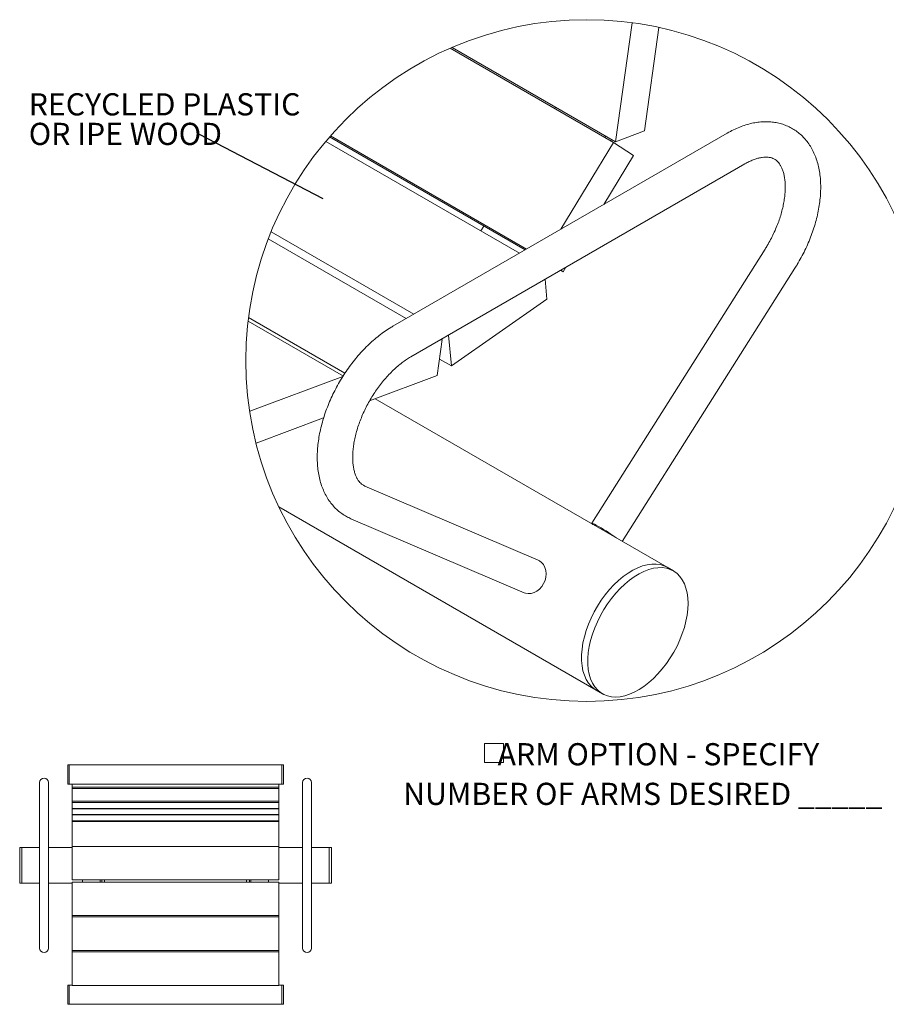
# Model space of a CAD drawing. Units: inches. Extents: x 0.1 to 8.5, y 0.3 to 10.8.
# Drawn here: x 1.2 to 4.9, y 5.9 to 10 of the extents above; entities that cross this region are included whole.
import ezdxf

# ---------------------------------------------------------------- set-up
doc = ezdxf.new("R2010")
doc.units = ezdxf.units.IN
doc.header["$MEASUREMENT"] = 0
doc.styles.add('SLDTEXTSTYLE0', font='TXT', dxfattribs={"width": 0.605})
doc.dimstyles.new('SLDDIMSTYLE1', dxfattribs={"dimtxt": 0.18, "dimasz": 0.098425, "dimexe": 0, "dimexo": 0.0625, "dimgap": 0, "dimtad": 0, "dimtih": 1, "dimtoh": 1, "dimdec": 0, "dimrnd": 1e-09, "dimzin": 0, "dimdsep": 46, "dimlunit": 5, "dimtxsty": 'Standard', "dimblk1": 'NONE', "dimblk2": 'NONE', "dimsah": 1, "dimcen": 0.09, "dimadec": 0, "dimazin": 0, "dimtfac": 0.098425, "dimtdec": 0, "dimtofl": 0, "dimtmove": 0, "dimatfit": 3, "dimldrblk": 'NONE', "dimfxl": 0, "dimfrac": 2, "dimtolj": 1, "dimtzin": 0, "dimarcsym": 0})

# ---------------------------------------------------------------- blocks, each defined once
blk = doc.blocks.new('SW_SYMBOL_MOD_BOX')
at = {"color": 0, "linetype": 'Continuous', "lineweight": 0}
for p, q in [((7.9, 7.9), (7.9, 31.5)), ((7.9, 31.5), (31.5, 31.5)), ((31.5, 31.5), (31.5, 7.9)), ((7.9, 7.9), (31.5, 7.9))]:
    blk.add_line(p, q, dxfattribs=at)
blk = doc.blocks.new('SW_NOTE_12')
at = {"color": 0, "linetype": 'Continuous', "lineweight": 0, "xscale": 0.003410658394813324, "yscale": 0.003410658394813324, "zscale": 0.003410658394813324}
blk.add_blockref('SW_SYMBOL_MOD_BOX', (0, 0.0151), dxfattribs=at)
at = {"color": 0, "linetype": 'Continuous', "lineweight": 0, "char_height": 0.09375, "attachment_point": 2, "style": 'SLDTEXTSTYLE0'}
for s, insert in [('ARM OPTION - SPECIFY', (0.7627, 0.124)), ('NUMBER OF ARMS DESIRED _____', (0.6968, -0.0435))]:
    blk.add_mtext(s, dxfattribs=dict(at, insert=insert))
blk = doc.blocks.new('SW_NOTE_13')
at = {"color": 0, "linetype": 'Continuous', "lineweight": 0, "char_height": 0.09375, "attachment_point": 1, "style": 'SLDTEXTSTYLE0'}
for s, insert in [('RECYCLED PLASTIC', (-0.7223, 0.1751)), ('OR IPE WOOD', (-0.7223, 0.0501))]:
    blk.add_mtext(s, dxfattribs=dict(at, insert=insert))
blk = doc.blocks.new('_NONE')

msp = doc.modelspace()

# ---------------------------------------------------------------- linework, layer by layer
at = {"color": 7, "linetype": 'Continuous', "lineweight": 0}
for p, q in [((3.76232756, 9.51070224), (3.8329293, 10.01383085)), ((3.94562769, 9.99405191), (3.8841912, 9.55623936)), ((3.75348367, 9.50784168), (3.06329407, 9.90627967)), ((3.76232756, 9.51070224), (3.07117805, 9.90969432)), ((3.50516858, 9.65119085), (3.50873855, 9.65709588)), ((4.23488519, 9.5467475), (2.82067164, 8.73033957)), ((3.8841912, 9.55623936), (3.76232756, 9.51070224)), ((3.35562391, 9.03916086), (2.53620682, 9.51220027)), ((3.37967029, 9.0530427), (2.55209177, 9.53079358)), ((3.38579238, 9.05657674), (2.55619454, 9.5354936)), ((3.53153556, 9.14071256), (3.75348367, 9.50784168)), ((3.71730054, 9.52872971), (3.72087066, 9.53463503)), ((3.74231792, 9.51428761), (3.74588789, 9.52019263)), ((3.75348367, 9.50784168), (3.8378766, 9.45205414)), ((2.89566554, 8.60043225), (4.30987909, 9.41684018)), ((3.8378766, 9.45205414), (3.71297832, 9.24545717)), ((2.90875803, 8.78119066), (2.30531962, 9.12954843)), ((3.19220026, 9.1335031), (3.20464237, 9.15408401)), ((2.87647799, 8.76255571), (2.29333797, 9.09919523)), ((4.39461815, 9.05598538), (3.66193539, 7.89706018)), ((3.54051806, 8.96018705), (3.52968245, 8.96644231)), ((3.54051806, 8.96018705), (3.53041534, 8.96686559)), ((3.55213598, 8.97940456), (3.54051806, 8.96018705)), ((3.79072337, 7.82006885), (4.52140548, 8.97582916)), ((3.46424597, 8.92866669), (3.47232039, 8.84461564)), ((3.47232039, 8.84461564), (3.06796125, 8.56210693)), ((2.61111863, 8.51841602), (2.20813231, 8.75105483)), ((2.61774554, 8.53114566), (2.2100105, 8.76652622)), ((3.02893714, 8.67454294), (3.00744926, 8.52141473)), ((3.01506176, 8.66935804), (3.02893714, 8.67454294)), ((3.02893714, 8.67454294), (3.02649018, 8.67595561)), ((3.06796125, 8.56210693), (3.05541992, 8.69265635)), ((3.06796125, 8.56210693), (3.0172662, 8.59137246)), ((2.21463184, 8.37025991), (2.60901751, 8.51763107)), ((3.00744926, 8.52141473), (2.72200707, 8.41475292)), ((3.9804282, 7.71055455), (2.74542844, 8.42350472)), ((2.52754847, 8.34208923), (2.24162177, 8.23524644)), ((3.43468454, 7.74115884), (2.70200174, 8.05414644)), ((2.33835259, 7.96570291), (3.68045258, 7.19092525)), ((2.64307605, 7.91620524), (3.37575888, 7.6032175)), ((4.00694479, 7.69524684), (3.9804282, 7.71055455)), ((3.68045258, 7.19092525), (3.70696916, 7.17561753)), ((1.45117055, 6.87484978), (1.44492054, 6.87484978)), ((1.44492054, 6.87484978), (1.44492054, 6.79359979)), ((2.35117053, 6.87484978), (1.45117055, 6.87484978)), ((1.45117055, 6.87484978), (1.45117055, 6.79359979)), ((2.35742054, 6.87484978), (2.35117053, 6.87484978)), ((2.35117053, 6.87484978), (2.35117053, 6.79359979)), ((2.35742054, 6.87484978), (2.35742054, 6.79359979)), ((1.32617052, 6.80018103), (1.32617052, 6.70018104)), ((1.36367052, 6.70018104), (1.36367052, 6.80018103)), ((1.44492054, 6.79359979), (1.45117055, 6.79359979)), ((1.45117055, 6.79359979), (2.35117053, 6.79359979)), ((1.46367054, 6.79359979), (1.46367054, 6.78078529)), ((2.33867054, 6.78078529), (2.33867054, 6.79359979)), ((2.35117053, 6.79359979), (2.35742054, 6.79359979)), ((2.43867056, 6.80018103), (2.43867056, 6.70018104)), ((2.47617057, 6.70018104), (2.47617057, 6.80018103)), ((1.46367054, 6.78078529), (1.46367054, 6.77499009)), ((2.33867054, 6.78078529), (1.46367054, 6.78078529)), ((1.46367054, 6.77499009), (2.33867054, 6.77499009)), ((1.46367054, 6.77499009), (1.46367054, 6.72115671)), ((2.33867054, 6.78078529), (2.33867054, 6.77499009)), ((2.33867054, 6.77499009), (2.33867054, 6.72115671)), ((1.46367054, 6.71565587), (1.46367054, 6.72115671)), ((1.46367054, 6.72115671), (2.33867054, 6.72115671)), ((2.33867054, 6.71565587), (1.46367054, 6.71565587)), ((1.46367054, 6.69069393), (1.46367054, 6.71565587)), ((2.33867054, 6.71565587), (2.33867054, 6.72115671)), ((2.33867054, 6.69069393), (2.33867054, 6.71565587)), ((1.32617052, 6.70018104), (1.32617052, 6.20018102)), ((1.36367052, 6.20018102), (1.36367052, 6.70018104)), ((1.46367054, 6.68960864), (1.46367054, 6.69069393)), ((2.33867054, 6.69069393), (1.46367054, 6.69069393)), ((2.33867054, 6.68960864), (1.46367054, 6.68960864)), ((1.46367054, 6.66464671), (1.46367054, 6.68960864)), ((2.33867054, 6.66464671), (1.46367054, 6.66464671)), ((1.46367054, 6.66356141), (1.46367054, 6.66464671)), ((2.33867054, 6.66356141), (1.46367054, 6.66356141)), ((1.46367054, 6.63859948), (1.46367054, 6.66356141)), ((2.33867054, 6.68960864), (2.33867054, 6.69069393)), ((2.33867054, 6.66464671), (2.33867054, 6.68960864)), ((2.33867054, 6.66356141), (2.33867054, 6.66464671)), ((2.33867054, 6.63859948), (2.33867054, 6.66356141)), ((2.43867056, 6.70018104), (2.43867056, 6.20018102)), ((2.47617057, 6.20018102), (2.47617057, 6.70018104)), ((1.46367054, 6.63547269), (1.46367054, 6.63859948)), ((2.33867054, 6.63859948), (1.46367054, 6.63859948)), ((2.33867054, 6.63547269), (1.46367054, 6.63547269)), ((1.46367054, 6.5303406), (1.46367054, 6.63547269)), ((2.33867054, 6.63547269), (2.33867054, 6.63859948)), ((2.33867054, 6.5303406), (2.33867054, 6.63547269)), ((1.25117057, 6.52518103), (1.24179557, 6.52518103)), ((1.24179557, 6.52518103), (1.24179557, 6.37518103)), ((1.32617052, 6.52518103), (1.25117057, 6.52518103)), ((1.25117057, 6.52518103), (1.25117057, 6.37518103)), ((1.46367054, 6.52518103), (1.36367052, 6.52518103)), ((2.33867054, 6.5303406), (1.46367054, 6.5303406)), ((1.46367054, 6.38853084), (1.46367054, 6.5303406)), ((2.33867054, 6.38853084), (2.33867054, 6.5303406)), ((2.43867056, 6.52518103), (2.33867054, 6.52518103)), ((2.55117051, 6.52518103), (2.47617057, 6.52518103)), ((2.56054552, 6.52518103), (2.55117051, 6.52518103)), ((2.55117051, 6.52518103), (2.55117051, 6.37518103)), ((2.56054552, 6.52518103), (2.56054552, 6.37518103)), ((1.24179557, 6.37518103), (1.25117057, 6.37518103)), ((1.25117057, 6.37518103), (1.32617052, 6.37518103)), ((1.36367052, 6.37518103), (1.46367054, 6.37518103)), ((2.33867054, 6.38853084), (1.46367054, 6.38853084)), ((2.33867054, 6.37930685), (1.46367054, 6.37930685)), ((1.46367054, 6.23774074), (1.46367054, 6.37930685)), ((1.50742053, 6.37930685), (1.50742053, 6.38853084)), ((1.58242054, 6.37930685), (1.58242054, 6.38853084)), ((1.58867055, 6.38853084), (1.58867055, 6.37930685)), ((1.60117054, 6.38853084), (1.60117054, 6.37930685)), ((2.20117054, 6.38853084), (2.20117054, 6.37930685)), ((2.21367054, 6.38853084), (2.21367054, 6.37930685)), ((2.21992055, 6.37930685), (2.21992055, 6.38853084)), ((2.29492056, 6.37930685), (2.29492056, 6.38853084)), ((2.33867054, 6.23774074), (2.33867054, 6.37930685)), ((2.33867054, 6.37518103), (2.43867056, 6.37518103)), ((2.47617057, 6.37518103), (2.55117051, 6.37518103)), ((2.55117051, 6.37518103), (2.56054552, 6.37518103)), ((2.33867054, 6.23774074), (1.46367054, 6.23774074)), ((1.46367054, 6.23158569), (1.46367054, 6.23774074)), ((2.33867054, 6.23158569), (1.46367054, 6.23158569)), ((1.46367054, 6.09001959), (1.46367054, 6.23158569)), ((2.33867054, 6.23158569), (2.33867054, 6.23774074)), ((2.33867054, 6.09001959), (2.33867054, 6.23158569)), ((1.32617052, 6.20018102), (1.32617052, 6.10018103)), ((1.36367052, 6.10018103), (1.36367052, 6.20018102)), ((2.43867056, 6.20018102), (2.43867056, 6.10018103)), ((2.47617057, 6.10018103), (2.47617057, 6.20018102)), ((2.33867054, 6.09001959), (1.46367054, 6.09001959)), ((1.46367054, 6.08386453), (1.46367054, 6.09001959)), ((2.33867054, 6.08386453), (1.46367054, 6.08386453)), ((1.46367054, 5.94229842), (1.46367054, 6.08386453)), ((2.33867054, 6.08386453), (2.33867054, 6.09001959)), ((2.33867054, 5.94229842), (2.33867054, 6.08386453)), ((1.45117055, 5.94346576), (1.44492054, 5.94346576)), ((1.44492054, 5.94346576), (1.44492054, 5.94079317)), ((1.44492054, 5.94079317), (1.44492054, 5.86221577)), ((1.46367054, 5.94346576), (1.45117055, 5.94346576)), ((1.45117055, 5.94346576), (1.45117055, 5.94079317)), ((1.45117055, 5.86221577), (1.45117055, 5.94346576)), ((1.45117055, 5.94079317), (1.45117055, 5.86221577)), ((1.46367054, 5.9412131), (1.46367054, 5.94229842)), ((2.33867054, 5.94229842), (1.46367054, 5.94229842)), ((1.46367054, 5.9412131), (2.33867054, 5.9412131)), ((2.35117053, 5.94346576), (2.33867054, 5.94346576)), ((2.33867054, 5.9412131), (2.33867054, 5.94229842)), ((2.35742054, 5.94346576), (2.35117053, 5.94346576)), ((2.35117053, 5.94346576), (2.35117053, 5.86221577)), ((2.35742054, 5.94346576), (2.35742054, 5.86221577)), ((1.44492054, 5.86221577), (1.45117055, 5.86221577)), ((1.45117055, 5.86221577), (2.35117053, 5.86221577)), ((2.35117053, 5.86221577), (2.35742054, 5.86221577))]:
    msp.add_line(p, q, dxfattribs=at)
at = {"color": 7, "linetype": 'Continuous', "lineweight": 0, "flags": 128}
for points in [[(3.66796713, 7.89093443), (3.66652483, 7.89210364), (3.66301338, 7.89526017), (3.66189667, 7.89694564), (3.66321783, 7.89709524), (3.66692567, 7.89570339), (3.67287792, 7.89282347), (3.68084593, 7.88856638), (3.69052333, 7.88309533)], [(3.43468454, 7.74115884), (3.44002725, 7.73848704), (3.4497048, 7.73124033), (3.45767266, 7.72172441), (3.46362506, 7.71030464), (3.46733297, 7.69742026), (3.46865398, 7.68356614), (3.46753735, 7.66927482), (3.46402597, 7.65509539), (3.45825478, 7.64157288), (3.45044553, 7.62922692), (3.4408983, 7.61853182), (3.42998012, 7.60989882), (3.41811045, 7.60365955), (3.40574556, 7.60005379), (3.39336044, 7.59922), (3.38143115, 7.60119059), (3.37575888, 7.6032175)], [(3.9804282, 7.71055455), (3.96723202, 7.71693653), (3.95094517, 7.72190584), (3.93353311, 7.72434326), (3.91515833, 7.72422607), (3.89599274, 7.72155545), (3.87621512, 7.71635633), (3.85601011, 7.70867724), (3.83556619, 7.69858977), (3.81507474, 7.68618822), (3.79472644, 7.67158846), (3.77471181, 7.65492658), (3.75521725, 7.63635821), (3.73642536, 7.61605684), (3.71851096, 7.59421198), (3.70164171, 7.57102762), (3.6859751, 7.5467201), (3.67165723, 7.52151631), (3.65882199, 7.49565194), (3.64758906, 7.46936811), (3.63806332, 7.44291034), (3.63033378, 7.41652575), (3.62447246, 7.3904606), (3.62053436, 7.36495805), (3.618556, 7.34025659), (3.618556, 7.31658677), (3.62053436, 7.29416932), (3.62447246, 7.27321383), (3.63033378, 7.25391595), (3.63806332, 7.23645563), (3.64758906, 7.22099611), (3.65882199, 7.20768143), (3.67165723, 7.19663638), (3.68045258, 7.19092525)], [(3.9804282, 7.71055455), (3.96723202, 7.71693653), (3.95094517, 7.72190584), (3.93353311, 7.72434326), (3.91515833, 7.72422607), (3.89599274, 7.72155545), (3.87621512, 7.71635633), (3.85601011, 7.70867724), (3.83556619, 7.69858977), (3.81507474, 7.68618822), (3.79472644, 7.67158846), (3.77471181, 7.65492658), (3.75521725, 7.63635821), (3.73642536, 7.61605684), (3.71851096, 7.59421198), (3.70164171, 7.57102762), (3.6859751, 7.5467201), (3.67165723, 7.52151631), (3.65882199, 7.49565194), (3.64758906, 7.46936811), (3.63806332, 7.44291034), (3.63033378, 7.41652575), (3.62447246, 7.3904606), (3.62053436, 7.36495805), (3.618556, 7.34025659), (3.618556, 7.31658677), (3.62053436, 7.29416932), (3.62447246, 7.27321383), (3.63033378, 7.25391595), (3.63806332, 7.23645563), (3.64758906, 7.22099611), (3.65882199, 7.20768143), (3.67165723, 7.19663638), (3.68045258, 7.19092525)], [(4.06809866, 7.53367953), (4.06908894, 7.55789348), (4.06809866, 7.58096402), (4.06513691, 7.60267587), (4.06023155, 7.62282602), (4.0534282, 7.64122675), (4.04479051, 7.65770588), (4.03439901, 7.67210985), (4.02235077, 7.68430387), (4.0087583, 7.69417428), (3.99374861, 7.70162896), (3.97746161, 7.70659812), (3.96004955, 7.70903554), (3.94167492, 7.70891836), (3.92250918, 7.70624788), (3.9027317, 7.70104861), (3.88252655, 7.69336952), (3.86208277, 7.68328205), (3.84159118, 7.6708805), (3.82124288, 7.65628074), (3.80122825, 7.63961887), (3.78173383, 7.62105064), (3.7629418, 7.60074927), (3.74502755, 7.57890441), (3.72815829, 7.5557199), (3.71249154, 7.53141238), (3.69817381, 7.50620874), (3.68533843, 7.48034423), (3.6741055, 7.4540604), (3.66457976, 7.42760262), (3.65685022, 7.40121803), (3.65098905, 7.37515288), (3.6470508, 7.34965048), (3.64507259, 7.32494902), (3.64507259, 7.30127905), (3.6470508, 7.27886175), (3.65098905, 7.25790626), (3.65685022, 7.23860838), (3.66457976, 7.22114791), (3.6741055, 7.2056884), (3.68533843, 7.19237386), (3.69817381, 7.18132867), (3.71249154, 7.172656), (3.72815829, 7.16643682), (3.74502755, 7.16272927), (3.7629418, 7.16156776), (3.78173383, 7.16296321), (3.80122825, 7.16690277), (3.82124288, 7.17334943), (3.84159118, 7.18224312), (3.86208277, 7.19350069), (3.88252655, 7.20701718), (3.9027317, 7.22266634), (3.92250918, 7.24030192), (3.94167492, 7.25975952), (3.96004955, 7.28085728), (3.97746161, 7.30339822), (3.99374861, 7.32717188), (4.0087583, 7.3519565), (4.02235077, 7.37752049), (4.03439901, 7.4036251), (4.04479051, 7.4300267), (4.0534282, 7.45647875), (4.06023155, 7.48273428), (4.06513691, 7.50854819), (4.06809866, 7.53367953)]]:
    msp.add_lwpolyline(points, dxfattribs=at)
at = {"color": 7, "linetype": 'Continuous', "lineweight": 0}
msp.add_circle((3.64025937, 8.58499567), 1.4417168, dxfattribs=at)
for centre, radius, start, end in [((3.13993382, 6.93213932), 1.09884765, 54.82198529, 59.92979151), ((1.34492054, 6.80018103), 0.01875, 0, 180), ((2.45742054, 6.80018103), 0.01875, 0, 180), ((1.34492054, 6.10018103), 0.01875, 180, 0), ((2.45742054, 6.10018103), 0.01875, 180, 0)]:
    msp.add_arc(centre, radius, start, end, dxfattribs=at)
for points, knots in [([(4.52140548, 8.97582916), (4.52464031, 8.98102897), (4.53391755, 8.99594161), (4.54821453, 9.02116656), (4.56381686, 9.05164001), (4.57794733, 9.08265811), (4.5905533, 9.11406355), (4.60155957, 9.1457205), (4.61089924, 9.17748994), (4.61850666, 9.20923455), (4.62431724, 9.24081732), (4.62826688, 9.27210025), (4.63029108, 9.30294133), (4.63032677, 9.33318942), (4.62831483, 9.36267134), (4.62420922, 9.39119146), (4.61798871, 9.41853134), (4.6096658, 9.44446292), (4.59929742, 9.46875908), (4.5869836, 9.49121373), (4.57286318, 9.51166215), (4.55709186, 9.52998519), (4.53983222, 9.54610966), (4.52123844, 9.55999494), (4.50145049, 9.5716219), (4.48060296, 9.58097499), (4.45881536, 9.5880478), (4.43618943, 9.59283594), (4.41279835, 9.59533112), (4.38870843, 9.59551515), (4.36399136, 9.59336057), (4.33873933, 9.58883967), (4.31306556, 9.58194679), (4.28713847, 9.57265827), (4.26081633, 9.56106217), (4.24369154, 9.55160884), (4.23488519, 9.5467475)], [0, 0, 0, 0, 0.0195048549, 0.0559384257, 0.0923122876, 0.1285192378, 0.1644654565, 0.2000633591, 0.2352312469, 0.2698952277, 0.3039913291, 0.3374648665, 0.3702709974, 0.402373366, 0.4337386002, 0.4643128752, 0.4940587287, 0.522941743, 0.5509425569, 0.5780699516, 0.6043743718, 0.6299495595, 0.6549251596, 0.6794572446, 0.7037158699, 0.7278809205, 0.7520932908, 0.776539948, 0.8014121032, 0.8268945031, 0.8531534574, 0.88032572, 0.9085021759, 0.9377218622, 0.967973728, 1, 1, 1, 1]), ([(4.30987909, 9.41684018), (4.31297228, 9.41858247), (4.3216462, 9.4234682), (4.33592715, 9.43036529), (4.35236328, 9.43684748), (4.36779649, 9.44145055), (4.38207794, 9.44429229), (4.39512774, 9.44550482), (4.40695887, 9.445234), (4.41772161, 9.44357279), (4.42776492, 9.44045159), (4.43717417, 9.43563285), (4.44563141, 9.42909325), (4.45300408, 9.42113297), (4.45943466, 9.41189374), (4.46532841, 9.40078048), (4.47052727, 9.3876075), (4.47482565, 9.37230958), (4.47797964, 9.35531613), (4.47988873, 9.33669337), (4.48045565, 9.31655284), (4.4795963, 9.29504093), (4.47725033, 9.27232636), (4.47337359, 9.24859302), (4.46794803, 9.22404068), (4.46097567, 9.19887986), (4.45248072, 9.17332799), (4.44250608, 9.14760667), (4.43112081, 9.12193352), (4.41838429, 9.09654164), (4.4061214, 9.07454563), (4.39785778, 9.06121245), (4.39461815, 9.05598538)], [0, 0, 0, 0, 0.0196040735, 0.0549737499, 0.0874800752, 0.1170813536, 0.1437924647, 0.1677673086, 0.1893156877, 0.2089851122, 0.2277187673, 0.2471585907, 0.267039627, 0.2864366338, 0.3068584293, 0.3290346517, 0.3557615198, 0.384908185, 0.4166572273, 0.4510940672, 0.4881884711, 0.5278343798, 0.5699038615, 0.6142192856, 0.6605665306, 0.7086976855, 0.7583424832, 0.8092092984, 0.8609929797, 0.913377777, 0.9660411076, 1, 1, 1, 1]), ([(2.82067164, 8.73033957), (2.81598968, 8.72756841), (2.80248345, 8.71957432), (2.78077026, 8.70491741), (2.75573892, 8.68588908), (2.73135219, 8.66505166), (2.70769288, 8.64256538), (2.68486774, 8.61855346), (2.66297028, 8.59315154), (2.64209224, 8.56649199), (2.62232281, 8.5387089), (2.60374631, 8.50993918), (2.5864469, 8.4803198), (2.57050546, 8.44999129), (2.55600007, 8.41909535), (2.5430055, 8.38777398), (2.53159242, 8.35616694), (2.52182938, 8.32441275), (2.51378218, 8.29264906), (2.50751576, 8.26101283), (2.50309442, 8.22964169), (2.50058219, 8.19867638), (2.50004294, 8.16826475), (2.5015373, 8.13857401), (2.50511552, 8.10979373), (2.5108062, 8.08213735), (2.5186062, 8.05583152), (2.52847052, 8.03110545), (2.54030878, 8.00817238), (2.55399097, 7.98720804), (2.56936545, 7.96834707), (2.58626325, 7.95165784), (2.60455139, 7.93724388), (2.6234755, 7.92525753), (2.63674323, 7.91912998), (2.64307605, 7.91620524)], [0, 0, 0, 0, 0.01664578967, 0.04801873573, 0.08008787757, 0.11281193773, 0.14611484341, 0.17991836717, 0.21414010726, 0.24869439192, 0.28349229361, 0.31844055967, 0.35344568434, 0.38841322735, 0.42324397199, 0.45784660984, 0.49213493202, 0.52602925609, 0.55945661006, 0.59235279222, 0.6246633384, 0.6563425483, 0.68735349912, 0.71766563915, 0.74723038054, 0.7760081407, 0.80396474384, 0.83107627544, 0.85734345117, 0.88280402852, 0.90753742404, 0.93166122988, 0.95531947897, 0.97867353194, 1, 1, 1, 1]), ([(2.70200174, 8.05414644), (2.70071385, 8.05472975), (2.69584506, 8.05693492), (2.68839859, 8.06184904), (2.68037186, 8.06947478), (2.67360799, 8.07816986), (2.66739308, 8.08867589), (2.66184306, 8.10122797), (2.65715044, 8.11591407), (2.65357184, 8.13230159), (2.65120124, 8.15034747), (2.65013938, 8.1699562), (2.65047522, 8.19099259), (2.65227884, 8.21329328), (2.65559944, 8.23668116), (2.660465, 8.26096172), (2.66688061, 8.28592761), (2.67483018, 8.31136352), (2.68427627, 8.33704946), (2.69516287, 8.36276413), (2.70741432, 8.38828751), (2.72093992, 8.41340252), (2.73563065, 8.43789742), (2.75136314, 8.46156618), (2.76799879, 8.48421282), (2.78538735, 8.50565305), (2.80336633, 8.52571891), (2.82176474, 8.54425423), (2.84039354, 8.56113513), (2.85908456, 8.57620924), (2.87736131, 8.58937555), (2.88976555, 8.59686835), (2.89566554, 8.60043225)], [0, 0, 0, 0, 0.0065402717, 0.0247250453, 0.0409216275, 0.0575912261, 0.0755283275, 0.097276946, 0.1209500684, 0.1467506647, 0.1747879098, 0.2050777055, 0.2375342207, 0.2720645646, 0.3085350283, 0.3467754567, 0.3865886066, 0.4277532388, 0.4700319555, 0.513172078, 0.5569128604, 0.6009845341, 0.6451154045, 0.6890274126, 0.7324412029, 0.7750887222, 0.8167095957, 0.8570526596, 0.8958793968, 0.9329675949, 0.9681165197, 1, 1, 1, 1])]:
    msp.add_open_spline(points, degree=3, knots=knots, dxfattribs=at)

# ---------------------------------------------------------------- block references
for name, p in [('SW_NOTE_13', (2.00249368, 9.54049677)), ('SW_NOTE_12', (3.18087044, 6.8427898))]:
    msp.add_blockref(name, p, dxfattribs=at)

# ---------------------------------------------------------------- leaders
at = {"color": 7, "linetype": 'Continuous', "lineweight": 0, "has_arrowhead": 0}
msp.add_leader([(2.52587911, 9.26890693), (2.00249368, 9.54049677)], dimstyle='SLDDIMSTYLE1', dxfattribs=at)

doc.saveas('drawing.dxf')
